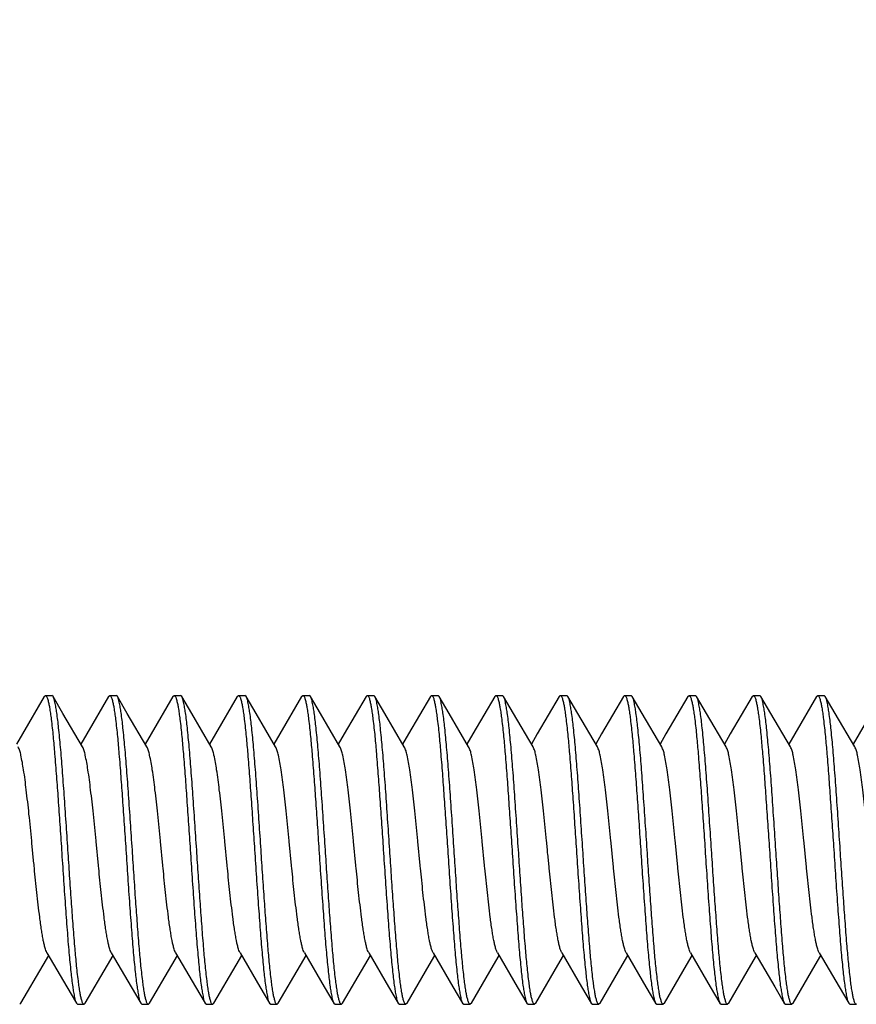
# Model space of a CAD drawing. Units: millimetres. Extents: x 0 to 840, y 0 to 1188.
# Drawn here: x 581 to 594, y 937 to 952 of the extents above; entities that cross this region are included whole.
import ezdxf

# ---------------------------------------------------------------- set-up
doc = ezdxf.new("R2010")
doc.units = ezdxf.units.MM
doc.layers.add('1', color=7, linetype='Continuous')
doc.styles.add('CONVERTER_12', font='txt.shx', dxfattribs={"width": 0.9})
doc.dimstyles.new('ME10_DIM_10', dxfattribs={"dimtxt": 14, "dimasz": 14, "dimexe": 4, "dimexo": 0, "dimgap": 4, "dimtad": 1, "dimdsep": 46, "dimtxsty": 'CONVERTER_12', "dimsah": 1, "dimcen": 0.09, "dimclrd": 2, "dimclre": 2, "dimclrt": 7, "dimadec": 0, "dimazin": 0, "dimtfac": 1, "dimtdec": 4, "dimtix": 1, "dimtmove": 0, "dimatfit": 3, "dimfxl": 1, "dimtolj": 1, "dimtzin": 0, "dimarcsym": 0})

# ---------------------------------------------------------------- blocks, each defined once
blk = doc.blocks.new('*D2')
at = {"layer": '1', "color": 2, "linetype": 'Continuous'}
for p, q in [((555.252, 966.547), (555.252, 989.802)), ((606.252, 939.47), (606.252, 989.802)), ((606.252, 985.802), (555.252, 985.802))]:
    blk.add_line(p, q, dxfattribs=at)
at = {"layer": '1', "color": 2}
for points in [[(569.252, 987.645), (569.252, 983.959), (555.252, 985.802)], [(592.252, 983.959), (592.252, 987.645), (606.252, 985.802)]]:
    blk.add_solid(points, dxfattribs=at)
at = {"layer": '1', "color": 7, "insert": (570.309, 989.802), "char_height": 14, "attachment_point": 7, "rotation": 0.0001, "line_spacing_factor": 0.60024, "style": 'CONVERTER_12'}
blk.add_mtext('51', dxfattribs=at)

msp = doc.modelspace()

# ---------------------------------------------------------------- linework, layer by layer
at = {"color": 7, "linetype": 'Continuous'}
for p, q in [((581.333, 941.854), (581.352, 941.87)), ((581.352, 941.87), (581.452, 941.87)), ((581.47, 941.854), (581.452, 941.87)), ((582.333, 941.854), (582.352, 941.87)), ((582.352, 941.87), (582.452, 941.87)), ((582.47, 941.854), (582.452, 941.87)), ((583.333, 941.854), (583.352, 941.87)), ((583.352, 941.87), (583.452, 941.87)), ((583.47, 941.854), (583.452, 941.87)), ((584.333, 941.854), (584.352, 941.87)), ((584.352, 941.87), (584.452, 941.87)), ((584.47, 941.854), (584.452, 941.87)), ((585.333, 941.854), (585.352, 941.87)), ((585.352, 941.87), (585.452, 941.87)), ((585.47, 941.854), (585.452, 941.87)), ((586.333, 941.854), (586.352, 941.87)), ((586.352, 941.87), (586.452, 941.87)), ((586.47, 941.854), (586.452, 941.87)), ((587.333, 941.854), (587.352, 941.87)), ((587.352, 941.87), (587.452, 941.87)), ((587.47, 941.854), (587.452, 941.87)), ((588.333, 941.854), (588.352, 941.87)), ((588.352, 941.87), (588.452, 941.87)), ((588.47, 941.854), (588.452, 941.87)), ((589.333, 941.854), (589.352, 941.87)), ((589.352, 941.87), (589.452, 941.87)), ((589.47, 941.854), (589.452, 941.87)), ((590.333, 941.854), (590.352, 941.87)), ((590.352, 941.87), (590.452, 941.87)), ((590.47, 941.854), (590.452, 941.87)), ((591.333, 941.854), (591.352, 941.87)), ((591.352, 941.87), (591.452, 941.87)), ((591.47, 941.854), (591.452, 941.87)), ((592.333, 941.854), (592.352, 941.87)), ((592.352, 941.87), (592.452, 941.87)), ((592.47, 941.854), (592.452, 941.87)), ((593.333, 941.854), (593.352, 941.87)), ((593.352, 941.87), (593.452, 941.87)), ((593.47, 941.854), (593.452, 941.87)), ((580.97, 937.086), (580.952, 937.07)), ((581.833, 937.086), (581.852, 937.07)), ((581.852, 937.07), (581.952, 937.07)), ((581.97, 937.086), (581.952, 937.07)), ((582.833, 937.086), (582.852, 937.07)), ((582.852, 937.07), (582.952, 937.07)), ((582.97, 937.086), (582.952, 937.07)), ((583.833, 937.086), (583.852, 937.07)), ((583.852, 937.07), (583.952, 937.07)), ((583.97, 937.086), (583.952, 937.07)), ((584.833, 937.086), (584.852, 937.07)), ((584.852, 937.07), (584.952, 937.07)), ((584.97, 937.086), (584.952, 937.07)), ((585.833, 937.086), (585.852, 937.07)), ((585.852, 937.07), (585.952, 937.07)), ((585.97, 937.086), (585.952, 937.07)), ((586.833, 937.086), (586.852, 937.07)), ((586.852, 937.07), (586.952, 937.07)), ((586.97, 937.086), (586.952, 937.07)), ((587.833, 937.086), (587.852, 937.07)), ((587.852, 937.07), (587.952, 937.07)), ((587.97, 937.086), (587.952, 937.07)), ((588.833, 937.086), (588.852, 937.07)), ((588.852, 937.07), (588.952, 937.07)), ((588.97, 937.086), (588.952, 937.07)), ((589.833, 937.086), (589.852, 937.07)), ((589.852, 937.07), (589.952, 937.07)), ((589.97, 937.086), (589.952, 937.07)), ((590.833, 937.086), (590.852, 937.07)), ((590.852, 937.07), (590.952, 937.07)), ((590.97, 937.086), (590.952, 937.07)), ((591.833, 937.086), (591.852, 937.07)), ((591.852, 937.07), (591.952, 937.07)), ((591.97, 937.086), (591.952, 937.07)), ((592.833, 937.086), (592.852, 937.07)), ((592.852, 937.07), (592.952, 937.07)), ((592.97, 937.086), (592.952, 937.07)), ((593.833, 937.086), (593.852, 937.07)), ((593.852, 937.07), (593.952, 937.07))]:
    msp.add_line(p, q, dxfattribs=at)
for points in [[(581.333, 941.854), (580.994, 941.271), (580.902, 941.113)], [(581.928, 941.068), (581.624, 941.588), (581.47, 941.854)], [(582.333, 941.854), (581.994, 941.271), (581.902, 941.113)], [(582.928, 941.068), (582.624, 941.588), (582.47, 941.854)], [(583.333, 941.854), (582.994, 941.271), (582.902, 941.113)], [(583.928, 941.068), (583.624, 941.588), (583.47, 941.854)], [(584.333, 941.854), (583.994, 941.271), (583.902, 941.113)], [(584.928, 941.068), (584.624, 941.588), (584.47, 941.854)], [(585.333, 941.854), (584.994, 941.271), (584.902, 941.113)], [(585.928, 941.068), (585.624, 941.588), (585.47, 941.854)], [(586.333, 941.854), (585.994, 941.271), (585.902, 941.113)], [(586.928, 941.068), (586.624, 941.588), (586.47, 941.854)], [(587.333, 941.854), (586.994, 941.271), (586.902, 941.113)], [(587.928, 941.068), (587.624, 941.588), (587.47, 941.854)], [(588.333, 941.854), (587.994, 941.271), (587.902, 941.113)], [(588.928, 941.068), (588.624, 941.588), (588.47, 941.854)], [(589.333, 941.854), (588.994, 941.271), (588.902, 941.113)], [(589.928, 941.068), (589.624, 941.588), (589.47, 941.854)], [(590.333, 941.854), (589.994, 941.271), (589.902, 941.113)], [(590.928, 941.068), (590.624, 941.588), (590.47, 941.854)], [(591.333, 941.854), (590.994, 941.271), (590.902, 941.113)], [(591.928, 941.068), (591.624, 941.588), (591.47, 941.854)], [(592.333, 941.854), (591.994, 941.271), (591.902, 941.113)], [(592.928, 941.068), (592.624, 941.588), (592.47, 941.854)], [(593.333, 941.854), (592.994, 941.271), (592.902, 941.113)], [(593.928, 941.068), (593.624, 941.588), (593.47, 941.854)], [(594.333, 941.854), (593.994, 941.271), (593.902, 941.113)], [(580.97, 937.086), (581.314, 937.677), (581.402, 937.826)], [(581.375, 937.872), (581.683, 937.343), (581.833, 937.086)], [(581.97, 937.086), (582.314, 937.677), (582.402, 937.826)], [(582.375, 937.872), (582.683, 937.343), (582.833, 937.086)], [(582.97, 937.086), (583.314, 937.677), (583.402, 937.826)], [(583.375, 937.872), (583.683, 937.343), (583.833, 937.086)], [(583.97, 937.086), (584.314, 937.677), (584.402, 937.826)], [(584.375, 937.872), (584.683, 937.343), (584.833, 937.086)], [(584.97, 937.086), (585.314, 937.677), (585.402, 937.826)], [(585.375, 937.872), (585.683, 937.343), (585.833, 937.086)], [(585.97, 937.086), (586.314, 937.677), (586.402, 937.826)], [(586.375, 937.872), (586.683, 937.343), (586.833, 937.086)], [(586.97, 937.086), (587.314, 937.677), (587.402, 937.826)], [(587.375, 937.872), (587.683, 937.343), (587.833, 937.086)], [(587.97, 937.086), (588.314, 937.677), (588.402, 937.826)], [(588.375, 937.872), (588.683, 937.343), (588.833, 937.086)], [(588.97, 937.086), (589.314, 937.677), (589.402, 937.826)], [(589.375, 937.872), (589.683, 937.343), (589.833, 937.086)], [(589.97, 937.086), (590.314, 937.677), (590.402, 937.826)], [(590.375, 937.872), (590.683, 937.343), (590.833, 937.086)], [(590.97, 937.086), (591.314, 937.677), (591.402, 937.826)], [(591.375, 937.872), (591.683, 937.343), (591.833, 937.086)], [(591.97, 937.086), (592.314, 937.677), (592.402, 937.826)], [(592.375, 937.872), (592.683, 937.343), (592.833, 937.086)], [(592.97, 937.086), (593.314, 937.677), (593.402, 937.826)], [(593.375, 937.872), (593.683, 937.343), (593.833, 937.086)]]:
    msp.add_lwpolyline(points, dxfattribs=at)
for points, knots in [([(581.352, 941.87), (581.355, 941.869), (581.363, 941.866), (581.372, 941.85), (581.381, 941.831), (581.386, 941.815), (581.388, 941.807)], [0, 0, 0, 0, 0.01156264, 0.02484461, 0.05071068, 0.07530014, 0.07530014, 0.07530014, 0.07530014]), ([(582.352, 941.87), (582.355, 941.869), (582.363, 941.866), (582.372, 941.85), (582.381, 941.831), (582.386, 941.815), (582.388, 941.807)], [0, 0, 0, 0, 0.01156264, 0.02484461, 0.05071068, 0.07530014, 0.07530014, 0.07530014, 0.07530014]), ([(583.352, 941.87), (583.355, 941.869), (583.363, 941.866), (583.372, 941.85), (583.381, 941.831), (583.386, 941.815), (583.388, 941.807)], [0, 0, 0, 0, 0.01156264, 0.02484461, 0.05071068, 0.07530014, 0.07530014, 0.07530014, 0.07530014]), ([(584.352, 941.87), (584.355, 941.869), (584.363, 941.866), (584.372, 941.85), (584.381, 941.831), (584.386, 941.815), (584.388, 941.807)], [0, 0, 0, 0, 0.01156264, 0.02484461, 0.05071068, 0.07530014, 0.07530014, 0.07530014, 0.07530014]), ([(585.352, 941.87), (585.355, 941.869), (585.363, 941.866), (585.372, 941.85), (585.381, 941.831), (585.386, 941.815), (585.388, 941.807)], [0, 0, 0, 0, 0.01156264, 0.02484461, 0.05071068, 0.07530014, 0.07530014, 0.07530014, 0.07530014]), ([(586.352, 941.87), (586.355, 941.869), (586.363, 941.866), (586.372, 941.85), (586.381, 941.831), (586.386, 941.815), (586.388, 941.807)], [0, 0, 0, 0, 0.01156264, 0.02484461, 0.05071068, 0.07530014, 0.07530014, 0.07530014, 0.07530014]), ([(587.352, 941.87), (587.355, 941.869), (587.363, 941.866), (587.372, 941.85), (587.381, 941.831), (587.386, 941.815), (587.388, 941.807)], [0, 0, 0, 0, 0.01156264, 0.02484461, 0.05071068, 0.07530014, 0.07530014, 0.07530014, 0.07530014]), ([(588.352, 941.87), (588.355, 941.869), (588.363, 941.866), (588.372, 941.85), (588.381, 941.831), (588.386, 941.815), (588.388, 941.807)], [0, 0, 0, 0, 0.01156264, 0.02484461, 0.05071068, 0.07530014, 0.07530014, 0.07530014, 0.07530014]), ([(589.352, 941.87), (589.355, 941.869), (589.363, 941.866), (589.372, 941.85), (589.381, 941.831), (589.386, 941.815), (589.388, 941.807)], [0, 0, 0, 0, 0.01156264, 0.02484461, 0.05071068, 0.07530014, 0.07530014, 0.07530014, 0.07530014]), ([(590.352, 941.87), (590.355, 941.869), (590.363, 941.866), (590.372, 941.85), (590.381, 941.831), (590.386, 941.815), (590.388, 941.807)], [0, 0, 0, 0, 0.01156264, 0.02484461, 0.05071068, 0.07530014, 0.07530014, 0.07530014, 0.07530014]), ([(591.352, 941.87), (591.355, 941.869), (591.363, 941.866), (591.372, 941.85), (591.381, 941.831), (591.386, 941.815), (591.388, 941.807)], [0, 0, 0, 0, 0.01156264, 0.02484461, 0.05071068, 0.07530014, 0.07530014, 0.07530014, 0.07530014]), ([(592.352, 941.87), (592.355, 941.869), (592.363, 941.866), (592.372, 941.85), (592.381, 941.831), (592.386, 941.815), (592.388, 941.807)], [0, 0, 0, 0, 0.01156264, 0.02484461, 0.05071068, 0.07530014, 0.07530014, 0.07530014, 0.07530014]), ([(593.352, 941.87), (593.355, 941.869), (593.363, 941.866), (593.372, 941.85), (593.381, 941.831), (593.386, 941.815), (593.388, 941.807)], [0, 0, 0, 0, 0.01156264, 0.02484461, 0.05071068, 0.07530014, 0.07530014, 0.07530014, 0.07530014]), ([(581.388, 941.807), (581.393, 941.787), (581.404, 941.746), (581.417, 941.673), (581.429, 941.591), (581.449, 941.44), (581.472, 941.23), (581.497, 940.934), (581.523, 940.611), (581.549, 940.245), (581.575, 939.865), (581.593, 939.601), (581.602, 939.47)], [0, 0, 0, 0, 0.063294, 0.126674, 0.22061, 0.31448, 0.583596, 0.852816, 1.204871, 1.556875, 1.952854, 2.348845, 2.348845, 2.348845, 2.348845]), ([(581.702, 939.47), (581.692, 939.612), (581.673, 939.897), (581.649, 940.247), (581.63, 940.521), (581.615, 940.71), (581.601, 940.892), (581.587, 941.059), (581.572, 941.216), (581.558, 941.355), (581.544, 941.483), (581.53, 941.589), (581.515, 941.683), (581.501, 941.753), (581.49, 941.812), (581.476, 941.84), (581.47, 941.854)], [0, 0, 0, 0, 0.428386, 0.856765, 1.053245, 1.249738, 1.425727, 1.601679, 1.751291, 1.901013, 2.0197, 2.138104, 2.221499, 2.305507, 2.352765, 2.399386, 2.399386, 2.399386, 2.399386]), ([(582.388, 941.807), (582.393, 941.787), (582.404, 941.746), (582.417, 941.673), (582.429, 941.591), (582.449, 941.44), (582.472, 941.23), (582.497, 940.934), (582.523, 940.611), (582.549, 940.245), (582.575, 939.865), (582.593, 939.601), (582.602, 939.47)], [0, 0, 0, 0, 0.063294, 0.126674, 0.22061, 0.31448, 0.583596, 0.852816, 1.204871, 1.556875, 1.952854, 2.348845, 2.348845, 2.348845, 2.348845]), ([(582.702, 939.47), (582.692, 939.612), (582.673, 939.897), (582.649, 940.247), (582.63, 940.521), (582.615, 940.71), (582.601, 940.892), (582.587, 941.059), (582.572, 941.216), (582.558, 941.355), (582.544, 941.483), (582.53, 941.589), (582.515, 941.683), (582.501, 941.753), (582.49, 941.812), (582.476, 941.84), (582.47, 941.854)], [0, 0, 0, 0, 0.428386, 0.856765, 1.053245, 1.249738, 1.425727, 1.601679, 1.751291, 1.901013, 2.0197, 2.138104, 2.221499, 2.305507, 2.352765, 2.399386, 2.399386, 2.399386, 2.399386]), ([(583.388, 941.807), (583.393, 941.787), (583.404, 941.746), (583.417, 941.673), (583.429, 941.591), (583.449, 941.44), (583.472, 941.23), (583.497, 940.934), (583.523, 940.611), (583.549, 940.245), (583.575, 939.865), (583.593, 939.601), (583.602, 939.47)], [0, 0, 0, 0, 0.063294, 0.126674, 0.22061, 0.31448, 0.583596, 0.852816, 1.204871, 1.556875, 1.952854, 2.348845, 2.348845, 2.348845, 2.348845]), ([(583.702, 939.47), (583.692, 939.612), (583.673, 939.897), (583.649, 940.247), (583.63, 940.521), (583.615, 940.71), (583.601, 940.892), (583.587, 941.059), (583.572, 941.216), (583.558, 941.355), (583.544, 941.483), (583.53, 941.589), (583.515, 941.683), (583.501, 941.753), (583.49, 941.812), (583.476, 941.84), (583.47, 941.854)], [0, 0, 0, 0, 0.428386, 0.856765, 1.053245, 1.249738, 1.425727, 1.601679, 1.751291, 1.901013, 2.0197, 2.138104, 2.221499, 2.305507, 2.352765, 2.399386, 2.399386, 2.399386, 2.399386]), ([(584.388, 941.807), (584.393, 941.787), (584.404, 941.746), (584.417, 941.673), (584.429, 941.591), (584.449, 941.44), (584.472, 941.23), (584.497, 940.934), (584.523, 940.611), (584.549, 940.245), (584.575, 939.865), (584.593, 939.601), (584.602, 939.47)], [0, 0, 0, 0, 0.063294, 0.126674, 0.22061, 0.31448, 0.583596, 0.852816, 1.204871, 1.556875, 1.952854, 2.348845, 2.348845, 2.348845, 2.348845]), ([(584.702, 939.47), (584.692, 939.612), (584.673, 939.897), (584.649, 940.247), (584.63, 940.521), (584.615, 940.71), (584.601, 940.892), (584.587, 941.059), (584.572, 941.216), (584.558, 941.355), (584.544, 941.483), (584.53, 941.589), (584.515, 941.683), (584.501, 941.753), (584.49, 941.812), (584.476, 941.84), (584.47, 941.854)], [0, 0, 0, 0, 0.428386, 0.856765, 1.053245, 1.249738, 1.425727, 1.601679, 1.751291, 1.901013, 2.0197, 2.138104, 2.221499, 2.305507, 2.352765, 2.399386, 2.399386, 2.399386, 2.399386]), ([(585.388, 941.807), (585.393, 941.787), (585.404, 941.746), (585.417, 941.673), (585.429, 941.591), (585.449, 941.44), (585.472, 941.23), (585.497, 940.934), (585.523, 940.611), (585.549, 940.245), (585.575, 939.865), (585.593, 939.601), (585.602, 939.47)], [0, 0, 0, 0, 0.063294, 0.126674, 0.22061, 0.31448, 0.583596, 0.852816, 1.204871, 1.556875, 1.952854, 2.348845, 2.348845, 2.348845, 2.348845]), ([(585.702, 939.47), (585.692, 939.612), (585.673, 939.897), (585.649, 940.247), (585.63, 940.521), (585.615, 940.71), (585.601, 940.892), (585.587, 941.059), (585.572, 941.216), (585.558, 941.355), (585.544, 941.483), (585.53, 941.589), (585.515, 941.683), (585.501, 941.753), (585.49, 941.812), (585.476, 941.84), (585.47, 941.854)], [0, 0, 0, 0, 0.428386, 0.856765, 1.053245, 1.249738, 1.425727, 1.601679, 1.751291, 1.901013, 2.0197, 2.138104, 2.221499, 2.305507, 2.352765, 2.399386, 2.399386, 2.399386, 2.399386]), ([(586.388, 941.807), (586.393, 941.787), (586.404, 941.746), (586.417, 941.673), (586.429, 941.591), (586.449, 941.44), (586.472, 941.23), (586.497, 940.934), (586.523, 940.611), (586.549, 940.245), (586.575, 939.865), (586.593, 939.601), (586.602, 939.47)], [0, 0, 0, 0, 0.063294, 0.126674, 0.22061, 0.31448, 0.583596, 0.852816, 1.204871, 1.556875, 1.952854, 2.348845, 2.348845, 2.348845, 2.348845]), ([(586.702, 939.47), (586.692, 939.612), (586.673, 939.897), (586.649, 940.247), (586.63, 940.521), (586.615, 940.71), (586.601, 940.892), (586.587, 941.059), (586.572, 941.216), (586.558, 941.355), (586.544, 941.483), (586.53, 941.589), (586.515, 941.683), (586.501, 941.753), (586.49, 941.812), (586.476, 941.84), (586.47, 941.854)], [0, 0, 0, 0, 0.428386, 0.856765, 1.053245, 1.249738, 1.425727, 1.601679, 1.751291, 1.901013, 2.0197, 2.138104, 2.221499, 2.305507, 2.352765, 2.399386, 2.399386, 2.399386, 2.399386]), ([(587.388, 941.807), (587.393, 941.787), (587.404, 941.746), (587.417, 941.673), (587.429, 941.591), (587.449, 941.44), (587.472, 941.23), (587.497, 940.934), (587.523, 940.611), (587.549, 940.245), (587.575, 939.865), (587.593, 939.601), (587.602, 939.47)], [0, 0, 0, 0, 0.063294, 0.126674, 0.22061, 0.31448, 0.583596, 0.852816, 1.204871, 1.556875, 1.952854, 2.348845, 2.348845, 2.348845, 2.348845]), ([(587.702, 939.47), (587.692, 939.612), (587.673, 939.897), (587.649, 940.247), (587.63, 940.521), (587.615, 940.71), (587.601, 940.892), (587.587, 941.059), (587.572, 941.216), (587.558, 941.355), (587.544, 941.483), (587.53, 941.589), (587.515, 941.683), (587.501, 941.753), (587.49, 941.812), (587.476, 941.84), (587.47, 941.854)], [0, 0, 0, 0, 0.428386, 0.856765, 1.053245, 1.249738, 1.425727, 1.601679, 1.751291, 1.901013, 2.0197, 2.138104, 2.221499, 2.305507, 2.352765, 2.399386, 2.399386, 2.399386, 2.399386]), ([(588.388, 941.807), (588.393, 941.787), (588.404, 941.746), (588.417, 941.673), (588.429, 941.591), (588.449, 941.44), (588.472, 941.23), (588.497, 940.934), (588.523, 940.611), (588.549, 940.245), (588.575, 939.865), (588.593, 939.601), (588.602, 939.47)], [0, 0, 0, 0, 0.063294, 0.126674, 0.22061, 0.31448, 0.583596, 0.852816, 1.204871, 1.556875, 1.952854, 2.348845, 2.348845, 2.348845, 2.348845]), ([(588.702, 939.47), (588.692, 939.612), (588.673, 939.897), (588.649, 940.247), (588.63, 940.521), (588.615, 940.71), (588.601, 940.892), (588.587, 941.059), (588.572, 941.216), (588.558, 941.355), (588.544, 941.483), (588.53, 941.589), (588.515, 941.683), (588.501, 941.753), (588.49, 941.812), (588.476, 941.84), (588.47, 941.854)], [0, 0, 0, 0, 0.428386, 0.856765, 1.053245, 1.249738, 1.425727, 1.601679, 1.751291, 1.901013, 2.0197, 2.138104, 2.221499, 2.305507, 2.352765, 2.399386, 2.399386, 2.399386, 2.399386]), ([(589.388, 941.807), (589.393, 941.787), (589.404, 941.746), (589.417, 941.673), (589.429, 941.591), (589.449, 941.44), (589.472, 941.23), (589.497, 940.934), (589.523, 940.611), (589.549, 940.245), (589.575, 939.865), (589.593, 939.601), (589.602, 939.47)], [0, 0, 0, 0, 0.063294, 0.126674, 0.22061, 0.31448, 0.583596, 0.852816, 1.204871, 1.556875, 1.952854, 2.348845, 2.348845, 2.348845, 2.348845]), ([(589.702, 939.47), (589.692, 939.612), (589.673, 939.897), (589.649, 940.247), (589.63, 940.521), (589.615, 940.71), (589.601, 940.892), (589.587, 941.059), (589.572, 941.216), (589.558, 941.355), (589.544, 941.483), (589.53, 941.589), (589.515, 941.683), (589.501, 941.753), (589.49, 941.812), (589.476, 941.84), (589.47, 941.854)], [0, 0, 0, 0, 0.428386, 0.856765, 1.053245, 1.249738, 1.425727, 1.601679, 1.751291, 1.901013, 2.0197, 2.138104, 2.221499, 2.305507, 2.352765, 2.399386, 2.399386, 2.399386, 2.399386]), ([(590.388, 941.807), (590.393, 941.787), (590.404, 941.746), (590.417, 941.673), (590.429, 941.591), (590.449, 941.44), (590.472, 941.23), (590.497, 940.934), (590.523, 940.611), (590.549, 940.245), (590.575, 939.865), (590.593, 939.601), (590.602, 939.47)], [0, 0, 0, 0, 0.063294, 0.126674, 0.22061, 0.31448, 0.583596, 0.852816, 1.204871, 1.556875, 1.952854, 2.348845, 2.348845, 2.348845, 2.348845]), ([(590.702, 939.47), (590.692, 939.612), (590.673, 939.897), (590.649, 940.247), (590.63, 940.521), (590.615, 940.71), (590.601, 940.892), (590.587, 941.059), (590.572, 941.216), (590.558, 941.355), (590.544, 941.483), (590.53, 941.589), (590.515, 941.683), (590.501, 941.753), (590.49, 941.812), (590.476, 941.84), (590.47, 941.854)], [0, 0, 0, 0, 0.428386, 0.856765, 1.053245, 1.249738, 1.425727, 1.601679, 1.751291, 1.901013, 2.0197, 2.138104, 2.221499, 2.305507, 2.352765, 2.399386, 2.399386, 2.399386, 2.399386]), ([(591.388, 941.807), (591.393, 941.787), (591.404, 941.746), (591.417, 941.673), (591.429, 941.591), (591.449, 941.44), (591.472, 941.23), (591.497, 940.934), (591.523, 940.611), (591.549, 940.245), (591.575, 939.865), (591.593, 939.601), (591.602, 939.47)], [0, 0, 0, 0, 0.063294, 0.126674, 0.22061, 0.31448, 0.583596, 0.852816, 1.204871, 1.556875, 1.952854, 2.348845, 2.348845, 2.348845, 2.348845]), ([(591.702, 939.47), (591.692, 939.612), (591.673, 939.897), (591.649, 940.247), (591.63, 940.521), (591.615, 940.71), (591.601, 940.892), (591.587, 941.059), (591.572, 941.216), (591.558, 941.355), (591.544, 941.483), (591.53, 941.589), (591.515, 941.683), (591.501, 941.753), (591.49, 941.812), (591.476, 941.84), (591.47, 941.854)], [0, 0, 0, 0, 0.428386, 0.856765, 1.053245, 1.249738, 1.425727, 1.601679, 1.751291, 1.901013, 2.0197, 2.138104, 2.221499, 2.305507, 2.352765, 2.399386, 2.399386, 2.399386, 2.399386]), ([(592.388, 941.807), (592.393, 941.787), (592.404, 941.746), (592.417, 941.673), (592.429, 941.591), (592.449, 941.44), (592.472, 941.23), (592.497, 940.934), (592.523, 940.611), (592.549, 940.245), (592.575, 939.865), (592.593, 939.601), (592.602, 939.47)], [0, 0, 0, 0, 0.063294, 0.126674, 0.22061, 0.31448, 0.583596, 0.852816, 1.204871, 1.556875, 1.952854, 2.348845, 2.348845, 2.348845, 2.348845]), ([(592.702, 939.47), (592.692, 939.612), (592.673, 939.897), (592.649, 940.247), (592.63, 940.521), (592.615, 940.71), (592.601, 940.892), (592.587, 941.059), (592.572, 941.216), (592.558, 941.355), (592.544, 941.483), (592.53, 941.589), (592.515, 941.683), (592.501, 941.753), (592.49, 941.812), (592.476, 941.84), (592.47, 941.854)], [0, 0, 0, 0, 0.428386, 0.856765, 1.053245, 1.249738, 1.425727, 1.601679, 1.751291, 1.901013, 2.0197, 2.138104, 2.221499, 2.305507, 2.352765, 2.399386, 2.399386, 2.399386, 2.399386]), ([(593.388, 941.807), (593.393, 941.787), (593.404, 941.746), (593.417, 941.673), (593.429, 941.591), (593.449, 941.44), (593.472, 941.23), (593.497, 940.934), (593.523, 940.611), (593.549, 940.245), (593.575, 939.865), (593.593, 939.601), (593.602, 939.47)], [0, 0, 0, 0, 0.063294, 0.126674, 0.22061, 0.31448, 0.583596, 0.852816, 1.204871, 1.556875, 1.952854, 2.348845, 2.348845, 2.348845, 2.348845]), ([(593.702, 939.47), (593.692, 939.612), (593.673, 939.897), (593.649, 940.247), (593.63, 940.521), (593.615, 940.71), (593.601, 940.892), (593.587, 941.059), (593.572, 941.216), (593.558, 941.355), (593.544, 941.483), (593.53, 941.589), (593.515, 941.683), (593.501, 941.753), (593.49, 941.812), (593.476, 941.84), (593.47, 941.854)], [0, 0, 0, 0, 0.428386, 0.856765, 1.053245, 1.249738, 1.425727, 1.601679, 1.751291, 1.901013, 2.0197, 2.138104, 2.221499, 2.305507, 2.352765, 2.399386, 2.399386, 2.399386, 2.399386]), ([(581.375, 937.872), (581.369, 937.884), (581.357, 937.907), (581.345, 937.951), (581.331, 938.003), (581.317, 938.07), (581.304, 938.144), (581.29, 938.231), (581.276, 938.325), (581.251, 938.518), (581.217, 938.806), (581.185, 939.131), (581.158, 939.4), (581.138, 939.61), (581.117, 939.819), (581.097, 940.02), (581.076, 940.215), (581.055, 940.392), (581.035, 940.559), (581.015, 940.701), (580.993, 940.829), (580.974, 940.926), (580.957, 941.007), (580.938, 941.048), (580.928, 941.068)], [0, 0, 0, 0, 0.038496, 0.077263, 0.138331, 0.199184, 0.281214, 0.363334, 0.464283, 0.565194, 0.948842, 1.332567, 1.545814, 1.759061, 1.967476, 2.175855, 2.365173, 2.554615, 2.712351, 2.86974, 2.984633, 3.100325, 3.167141, 3.233097, 3.233097, 3.233097, 3.233097]), ([(582.375, 937.872), (582.369, 937.884), (582.357, 937.907), (582.345, 937.951), (582.331, 938.003), (582.317, 938.07), (582.304, 938.144), (582.29, 938.231), (582.276, 938.325), (582.251, 938.518), (582.217, 938.806), (582.185, 939.131), (582.158, 939.4), (582.138, 939.61), (582.117, 939.819), (582.097, 940.02), (582.076, 940.215), (582.055, 940.392), (582.035, 940.559), (582.015, 940.701), (581.993, 940.829), (581.974, 940.926), (581.957, 941.007), (581.938, 941.048), (581.928, 941.068)], [0, 0, 0, 0, 0.038496, 0.077263, 0.138331, 0.199184, 0.281214, 0.363334, 0.464283, 0.565194, 0.948842, 1.332567, 1.545814, 1.759061, 1.967476, 2.175855, 2.365173, 2.554615, 2.712351, 2.86974, 2.984633, 3.100325, 3.167141, 3.233097, 3.233097, 3.233097, 3.233097]), ([(583.375, 937.872), (583.369, 937.884), (583.357, 937.907), (583.345, 937.951), (583.331, 938.003), (583.317, 938.07), (583.304, 938.144), (583.29, 938.231), (583.276, 938.325), (583.251, 938.518), (583.217, 938.806), (583.185, 939.131), (583.158, 939.4), (583.138, 939.61), (583.117, 939.819), (583.097, 940.02), (583.076, 940.215), (583.055, 940.392), (583.035, 940.559), (583.015, 940.701), (582.993, 940.829), (582.974, 940.926), (582.957, 941.007), (582.938, 941.048), (582.928, 941.068)], [0, 0, 0, 0, 0.038496, 0.077263, 0.138331, 0.199184, 0.281214, 0.363334, 0.464283, 0.565194, 0.948842, 1.332567, 1.545814, 1.759061, 1.967476, 2.175855, 2.365173, 2.554615, 2.712351, 2.86974, 2.984633, 3.100325, 3.167141, 3.233097, 3.233097, 3.233097, 3.233097]), ([(584.375, 937.872), (584.369, 937.884), (584.357, 937.907), (584.345, 937.951), (584.331, 938.003), (584.317, 938.07), (584.304, 938.144), (584.29, 938.231), (584.276, 938.325), (584.251, 938.518), (584.217, 938.806), (584.185, 939.131), (584.158, 939.4), (584.138, 939.61), (584.117, 939.819), (584.097, 940.02), (584.076, 940.215), (584.055, 940.392), (584.035, 940.559), (584.015, 940.701), (583.993, 940.829), (583.974, 940.926), (583.957, 941.007), (583.938, 941.048), (583.928, 941.068)], [0, 0, 0, 0, 0.038496, 0.077263, 0.138331, 0.199184, 0.281214, 0.363334, 0.464283, 0.565194, 0.948842, 1.332567, 1.545814, 1.759061, 1.967476, 2.175855, 2.365173, 2.554615, 2.712351, 2.86974, 2.984633, 3.100325, 3.167141, 3.233097, 3.233097, 3.233097, 3.233097]), ([(585.375, 937.872), (585.369, 937.884), (585.357, 937.907), (585.345, 937.951), (585.331, 938.003), (585.317, 938.07), (585.304, 938.144), (585.29, 938.231), (585.276, 938.325), (585.251, 938.518), (585.217, 938.806), (585.185, 939.131), (585.158, 939.4), (585.138, 939.61), (585.117, 939.819), (585.097, 940.02), (585.076, 940.215), (585.055, 940.392), (585.035, 940.559), (585.015, 940.701), (584.993, 940.829), (584.974, 940.926), (584.957, 941.007), (584.938, 941.048), (584.928, 941.068)], [0, 0, 0, 0, 0.038496, 0.077263, 0.138331, 0.199184, 0.281214, 0.363334, 0.464283, 0.565194, 0.948842, 1.332567, 1.545814, 1.759061, 1.967476, 2.175855, 2.365173, 2.554615, 2.712351, 2.86974, 2.984633, 3.100325, 3.167141, 3.233097, 3.233097, 3.233097, 3.233097]), ([(586.375, 937.872), (586.369, 937.884), (586.357, 937.907), (586.345, 937.951), (586.331, 938.003), (586.317, 938.07), (586.304, 938.144), (586.29, 938.231), (586.276, 938.325), (586.251, 938.518), (586.217, 938.806), (586.185, 939.131), (586.158, 939.4), (586.138, 939.61), (586.117, 939.819), (586.097, 940.02), (586.076, 940.215), (586.055, 940.392), (586.035, 940.559), (586.015, 940.701), (585.993, 940.829), (585.974, 940.926), (585.957, 941.007), (585.938, 941.048), (585.928, 941.068)], [0, 0, 0, 0, 0.038496, 0.077263, 0.138331, 0.199184, 0.281214, 0.363334, 0.464283, 0.565194, 0.948842, 1.332567, 1.545814, 1.759061, 1.967476, 2.175855, 2.365173, 2.554615, 2.712351, 2.86974, 2.984633, 3.100325, 3.167141, 3.233097, 3.233097, 3.233097, 3.233097]), ([(587.375, 937.872), (587.369, 937.884), (587.357, 937.907), (587.345, 937.951), (587.331, 938.003), (587.317, 938.07), (587.304, 938.144), (587.29, 938.231), (587.276, 938.325), (587.251, 938.518), (587.217, 938.806), (587.185, 939.131), (587.158, 939.4), (587.138, 939.61), (587.117, 939.819), (587.097, 940.02), (587.076, 940.215), (587.055, 940.392), (587.035, 940.559), (587.015, 940.701), (586.993, 940.829), (586.974, 940.926), (586.957, 941.007), (586.938, 941.048), (586.928, 941.068)], [0, 0, 0, 0, 0.038496, 0.077263, 0.138331, 0.199184, 0.281214, 0.363334, 0.464283, 0.565194, 0.948842, 1.332567, 1.545814, 1.759061, 1.967476, 2.175855, 2.365173, 2.554615, 2.712351, 2.86974, 2.984633, 3.100325, 3.167141, 3.233097, 3.233097, 3.233097, 3.233097]), ([(588.375, 937.872), (588.369, 937.884), (588.357, 937.907), (588.345, 937.951), (588.331, 938.003), (588.317, 938.07), (588.304, 938.144), (588.29, 938.231), (588.276, 938.325), (588.251, 938.518), (588.217, 938.806), (588.185, 939.131), (588.158, 939.4), (588.138, 939.61), (588.117, 939.819), (588.097, 940.02), (588.076, 940.215), (588.055, 940.392), (588.035, 940.559), (588.015, 940.701), (587.993, 940.829), (587.974, 940.926), (587.957, 941.007), (587.938, 941.048), (587.928, 941.068)], [0, 0, 0, 0, 0.038496, 0.077263, 0.138331, 0.199184, 0.281214, 0.363334, 0.464283, 0.565194, 0.948842, 1.332567, 1.545814, 1.759061, 1.967476, 2.175855, 2.365173, 2.554615, 2.712351, 2.86974, 2.984633, 3.100325, 3.167141, 3.233097, 3.233097, 3.233097, 3.233097]), ([(589.375, 937.872), (589.369, 937.884), (589.357, 937.907), (589.345, 937.951), (589.331, 938.003), (589.317, 938.07), (589.304, 938.144), (589.29, 938.231), (589.276, 938.325), (589.251, 938.518), (589.217, 938.806), (589.185, 939.131), (589.158, 939.4), (589.138, 939.61), (589.117, 939.819), (589.097, 940.02), (589.076, 940.215), (589.055, 940.392), (589.035, 940.559), (589.015, 940.701), (588.993, 940.829), (588.974, 940.926), (588.957, 941.007), (588.938, 941.048), (588.928, 941.068)], [0, 0, 0, 0, 0.038496, 0.077263, 0.138331, 0.199184, 0.281214, 0.363334, 0.464283, 0.565194, 0.948842, 1.332567, 1.545814, 1.759061, 1.967476, 2.175855, 2.365173, 2.554615, 2.712351, 2.86974, 2.984633, 3.100325, 3.167141, 3.233097, 3.233097, 3.233097, 3.233097]), ([(590.375, 937.872), (590.369, 937.884), (590.357, 937.907), (590.345, 937.951), (590.331, 938.003), (590.317, 938.07), (590.304, 938.144), (590.29, 938.231), (590.276, 938.325), (590.251, 938.518), (590.217, 938.806), (590.185, 939.131), (590.158, 939.4), (590.138, 939.61), (590.117, 939.819), (590.097, 940.02), (590.076, 940.215), (590.055, 940.392), (590.035, 940.559), (590.015, 940.701), (589.993, 940.829), (589.974, 940.926), (589.957, 941.007), (589.938, 941.048), (589.928, 941.068)], [0, 0, 0, 0, 0.038496, 0.077263, 0.138331, 0.199184, 0.281214, 0.363334, 0.464283, 0.565194, 0.948842, 1.332567, 1.545814, 1.759061, 1.967476, 2.175855, 2.365173, 2.554615, 2.712351, 2.86974, 2.984633, 3.100325, 3.167141, 3.233097, 3.233097, 3.233097, 3.233097]), ([(591.375, 937.872), (591.369, 937.884), (591.357, 937.907), (591.345, 937.951), (591.331, 938.003), (591.317, 938.07), (591.304, 938.144), (591.29, 938.231), (591.276, 938.325), (591.251, 938.518), (591.217, 938.806), (591.185, 939.131), (591.158, 939.4), (591.138, 939.61), (591.117, 939.819), (591.097, 940.02), (591.076, 940.215), (591.055, 940.392), (591.035, 940.559), (591.015, 940.701), (590.993, 940.829), (590.974, 940.926), (590.957, 941.007), (590.938, 941.048), (590.928, 941.068)], [0, 0, 0, 0, 0.038496, 0.077263, 0.138331, 0.199184, 0.281214, 0.363334, 0.464283, 0.565194, 0.948842, 1.332567, 1.545814, 1.759061, 1.967476, 2.175855, 2.365173, 2.554615, 2.712351, 2.86974, 2.984633, 3.100325, 3.167141, 3.233097, 3.233097, 3.233097, 3.233097]), ([(592.375, 937.872), (592.369, 937.884), (592.357, 937.907), (592.345, 937.951), (592.331, 938.003), (592.317, 938.07), (592.304, 938.144), (592.29, 938.231), (592.276, 938.325), (592.251, 938.518), (592.217, 938.806), (592.185, 939.131), (592.158, 939.4), (592.138, 939.61), (592.117, 939.819), (592.097, 940.02), (592.076, 940.215), (592.055, 940.392), (592.035, 940.559), (592.015, 940.701), (591.993, 940.829), (591.974, 940.926), (591.957, 941.007), (591.938, 941.048), (591.928, 941.068)], [0, 0, 0, 0, 0.038496, 0.077263, 0.138331, 0.199184, 0.281214, 0.363334, 0.464283, 0.565194, 0.948842, 1.332567, 1.545814, 1.759061, 1.967476, 2.175855, 2.365173, 2.554615, 2.712351, 2.86974, 2.984633, 3.100325, 3.167141, 3.233097, 3.233097, 3.233097, 3.233097]), ([(593.375, 937.872), (593.369, 937.884), (593.357, 937.907), (593.345, 937.951), (593.331, 938.003), (593.317, 938.07), (593.304, 938.144), (593.29, 938.231), (593.276, 938.325), (593.251, 938.518), (593.217, 938.806), (593.185, 939.131), (593.158, 939.4), (593.138, 939.61), (593.117, 939.819), (593.097, 940.02), (593.076, 940.215), (593.055, 940.392), (593.035, 940.559), (593.015, 940.701), (592.993, 940.829), (592.974, 940.926), (592.957, 941.007), (592.938, 941.048), (592.928, 941.068)], [0, 0, 0, 0, 0.038496, 0.077263, 0.138331, 0.199184, 0.281214, 0.363334, 0.464283, 0.565194, 0.948842, 1.332567, 1.545814, 1.759061, 1.967476, 2.175855, 2.365173, 2.554615, 2.712351, 2.86974, 2.984633, 3.100325, 3.167141, 3.233097, 3.233097, 3.233097, 3.233097]), ([(594.375, 937.872), (594.369, 937.884), (594.357, 937.907), (594.345, 937.951), (594.331, 938.003), (594.317, 938.07), (594.304, 938.144), (594.29, 938.231), (594.276, 938.325), (594.251, 938.518), (594.217, 938.806), (594.185, 939.131), (594.158, 939.4), (594.138, 939.61), (594.117, 939.819), (594.097, 940.02), (594.076, 940.215), (594.055, 940.392), (594.035, 940.559), (594.015, 940.701), (593.993, 940.829), (593.974, 940.926), (593.957, 941.007), (593.938, 941.048), (593.928, 941.068)], [0, 0, 0, 0, 0.038496, 0.077263, 0.138331, 0.199184, 0.281214, 0.363334, 0.464283, 0.565194, 0.948842, 1.332567, 1.545814, 1.759061, 1.967476, 2.175855, 2.365173, 2.554615, 2.712351, 2.86974, 2.984633, 3.100325, 3.167141, 3.233097, 3.233097, 3.233097, 3.233097]), ([(581.602, 939.47), (581.611, 939.327), (581.63, 939.042), (581.654, 938.692), (581.674, 938.419), (581.688, 938.23), (581.702, 938.048), (581.716, 937.881), (581.731, 937.724), (581.745, 937.585), (581.759, 937.457), (581.773, 937.351), (581.788, 937.257), (581.802, 937.187), (581.813, 937.128), (581.827, 937.1), (581.833, 937.086)], [0, 0, 0, 0, 0.428309, 0.85661, 1.053055, 1.249512, 1.42548, 1.601409, 1.751004, 1.900708, 2.01938, 2.13777, 2.221154, 2.305151, 2.352403, 2.399018, 2.399018, 2.399018, 2.399018]), ([(581.917, 937.128), (581.911, 937.148), (581.9, 937.188), (581.888, 937.259), (581.875, 937.341), (581.855, 937.491), (581.832, 937.701), (581.806, 937.997), (581.781, 938.322), (581.754, 938.689), (581.728, 939.072), (581.71, 939.337), (581.702, 939.47)], [0, 0, 0, 0, 0.062077, 0.124252, 0.217495, 0.31066, 0.579846, 0.849152, 1.202878, 1.556547, 1.955111, 2.353688, 2.353688, 2.353688, 2.353688]), ([(582.602, 939.47), (582.611, 939.327), (582.63, 939.042), (582.654, 938.692), (582.674, 938.419), (582.688, 938.23), (582.702, 938.048), (582.716, 937.881), (582.731, 937.724), (582.745, 937.585), (582.759, 937.457), (582.773, 937.351), (582.788, 937.257), (582.802, 937.187), (582.813, 937.128), (582.827, 937.1), (582.833, 937.086)], [0, 0, 0, 0, 0.428309, 0.85661, 1.053055, 1.249512, 1.42548, 1.601409, 1.751004, 1.900708, 2.01938, 2.13777, 2.221154, 2.305151, 2.352403, 2.399018, 2.399018, 2.399018, 2.399018]), ([(582.917, 937.128), (582.911, 937.148), (582.9, 937.188), (582.888, 937.259), (582.875, 937.341), (582.855, 937.491), (582.832, 937.701), (582.806, 937.997), (582.781, 938.322), (582.754, 938.689), (582.728, 939.072), (582.71, 939.337), (582.702, 939.47)], [0, 0, 0, 0, 0.062077, 0.124252, 0.217495, 0.31066, 0.579846, 0.849152, 1.202878, 1.556547, 1.955111, 2.353688, 2.353688, 2.353688, 2.353688]), ([(583.602, 939.47), (583.611, 939.327), (583.63, 939.042), (583.654, 938.692), (583.674, 938.419), (583.688, 938.23), (583.702, 938.048), (583.716, 937.881), (583.731, 937.724), (583.745, 937.585), (583.759, 937.457), (583.773, 937.351), (583.788, 937.257), (583.802, 937.187), (583.813, 937.128), (583.827, 937.1), (583.833, 937.086)], [0, 0, 0, 0, 0.428309, 0.85661, 1.053055, 1.249512, 1.42548, 1.601409, 1.751004, 1.900708, 2.01938, 2.13777, 2.221154, 2.305151, 2.352403, 2.399018, 2.399018, 2.399018, 2.399018]), ([(583.917, 937.128), (583.911, 937.148), (583.9, 937.188), (583.888, 937.259), (583.875, 937.341), (583.855, 937.491), (583.832, 937.701), (583.806, 937.997), (583.781, 938.322), (583.754, 938.689), (583.728, 939.072), (583.71, 939.337), (583.702, 939.47)], [0, 0, 0, 0, 0.062077, 0.124252, 0.217495, 0.31066, 0.579846, 0.849152, 1.202878, 1.556547, 1.955111, 2.353688, 2.353688, 2.353688, 2.353688]), ([(584.602, 939.47), (584.611, 939.327), (584.63, 939.042), (584.654, 938.692), (584.674, 938.419), (584.688, 938.23), (584.702, 938.048), (584.716, 937.881), (584.731, 937.724), (584.745, 937.585), (584.759, 937.457), (584.773, 937.351), (584.788, 937.257), (584.802, 937.187), (584.813, 937.128), (584.827, 937.1), (584.833, 937.086)], [0, 0, 0, 0, 0.428309, 0.85661, 1.053055, 1.249512, 1.42548, 1.601409, 1.751004, 1.900708, 2.01938, 2.13777, 2.221154, 2.305151, 2.352403, 2.399018, 2.399018, 2.399018, 2.399018]), ([(584.917, 937.128), (584.911, 937.148), (584.9, 937.188), (584.888, 937.259), (584.875, 937.341), (584.855, 937.491), (584.832, 937.701), (584.806, 937.997), (584.781, 938.322), (584.754, 938.689), (584.728, 939.072), (584.71, 939.337), (584.702, 939.47)], [0, 0, 0, 0, 0.062077, 0.124252, 0.217495, 0.31066, 0.579846, 0.849152, 1.202878, 1.556547, 1.955111, 2.353688, 2.353688, 2.353688, 2.353688]), ([(585.602, 939.47), (585.611, 939.327), (585.63, 939.042), (585.654, 938.692), (585.674, 938.419), (585.688, 938.23), (585.702, 938.048), (585.716, 937.881), (585.731, 937.724), (585.745, 937.585), (585.759, 937.457), (585.773, 937.351), (585.788, 937.257), (585.802, 937.187), (585.813, 937.128), (585.827, 937.1), (585.833, 937.086)], [0, 0, 0, 0, 0.428309, 0.85661, 1.053055, 1.249512, 1.42548, 1.601409, 1.751004, 1.900708, 2.01938, 2.13777, 2.221154, 2.305151, 2.352403, 2.399018, 2.399018, 2.399018, 2.399018]), ([(585.917, 937.128), (585.911, 937.148), (585.9, 937.188), (585.888, 937.259), (585.875, 937.341), (585.855, 937.491), (585.832, 937.701), (585.806, 937.997), (585.781, 938.322), (585.754, 938.689), (585.728, 939.072), (585.71, 939.337), (585.702, 939.47)], [0, 0, 0, 0, 0.062077, 0.124252, 0.217495, 0.31066, 0.579846, 0.849152, 1.202878, 1.556547, 1.955111, 2.353688, 2.353688, 2.353688, 2.353688]), ([(586.602, 939.47), (586.611, 939.327), (586.63, 939.042), (586.654, 938.692), (586.674, 938.419), (586.688, 938.23), (586.702, 938.048), (586.716, 937.881), (586.731, 937.724), (586.745, 937.585), (586.759, 937.457), (586.773, 937.351), (586.788, 937.257), (586.802, 937.187), (586.813, 937.128), (586.827, 937.1), (586.833, 937.086)], [0, 0, 0, 0, 0.428309, 0.85661, 1.053055, 1.249512, 1.42548, 1.601409, 1.751004, 1.900708, 2.01938, 2.13777, 2.221154, 2.305151, 2.352403, 2.399018, 2.399018, 2.399018, 2.399018]), ([(586.917, 937.128), (586.911, 937.148), (586.9, 937.188), (586.888, 937.259), (586.875, 937.341), (586.855, 937.491), (586.832, 937.701), (586.806, 937.997), (586.781, 938.322), (586.754, 938.689), (586.728, 939.072), (586.71, 939.337), (586.702, 939.47)], [0, 0, 0, 0, 0.062077, 0.124252, 0.217495, 0.31066, 0.579846, 0.849152, 1.202878, 1.556547, 1.955111, 2.353688, 2.353688, 2.353688, 2.353688]), ([(587.602, 939.47), (587.611, 939.327), (587.63, 939.042), (587.654, 938.692), (587.674, 938.419), (587.688, 938.23), (587.702, 938.048), (587.716, 937.881), (587.731, 937.724), (587.745, 937.585), (587.759, 937.457), (587.773, 937.351), (587.788, 937.257), (587.802, 937.187), (587.813, 937.128), (587.827, 937.1), (587.833, 937.086)], [0, 0, 0, 0, 0.428309, 0.85661, 1.053055, 1.249512, 1.42548, 1.601409, 1.751004, 1.900708, 2.01938, 2.13777, 2.221154, 2.305151, 2.352403, 2.399018, 2.399018, 2.399018, 2.399018]), ([(587.917, 937.128), (587.911, 937.148), (587.9, 937.188), (587.888, 937.259), (587.875, 937.341), (587.855, 937.491), (587.832, 937.701), (587.806, 937.997), (587.781, 938.322), (587.754, 938.689), (587.728, 939.072), (587.71, 939.337), (587.702, 939.47)], [0, 0, 0, 0, 0.062077, 0.124252, 0.217495, 0.31066, 0.579846, 0.849152, 1.202878, 1.556547, 1.955111, 2.353688, 2.353688, 2.353688, 2.353688]), ([(588.602, 939.47), (588.611, 939.327), (588.63, 939.042), (588.654, 938.692), (588.674, 938.419), (588.688, 938.23), (588.702, 938.048), (588.716, 937.881), (588.731, 937.724), (588.745, 937.585), (588.759, 937.457), (588.773, 937.351), (588.788, 937.257), (588.802, 937.187), (588.813, 937.128), (588.827, 937.1), (588.833, 937.086)], [0, 0, 0, 0, 0.428309, 0.85661, 1.053055, 1.249512, 1.42548, 1.601409, 1.751004, 1.900708, 2.01938, 2.13777, 2.221154, 2.305151, 2.352403, 2.399018, 2.399018, 2.399018, 2.399018]), ([(588.917, 937.128), (588.911, 937.148), (588.9, 937.188), (588.888, 937.259), (588.875, 937.341), (588.855, 937.491), (588.832, 937.701), (588.806, 937.997), (588.781, 938.322), (588.754, 938.689), (588.728, 939.072), (588.71, 939.337), (588.702, 939.47)], [0, 0, 0, 0, 0.062077, 0.124252, 0.217495, 0.31066, 0.579846, 0.849152, 1.202878, 1.556547, 1.955111, 2.353688, 2.353688, 2.353688, 2.353688]), ([(589.602, 939.47), (589.611, 939.327), (589.63, 939.042), (589.654, 938.692), (589.674, 938.419), (589.688, 938.23), (589.702, 938.048), (589.716, 937.881), (589.731, 937.724), (589.745, 937.585), (589.759, 937.457), (589.773, 937.351), (589.788, 937.257), (589.802, 937.187), (589.813, 937.128), (589.827, 937.1), (589.833, 937.086)], [0, 0, 0, 0, 0.428309, 0.85661, 1.053055, 1.249512, 1.42548, 1.601409, 1.751004, 1.900708, 2.01938, 2.13777, 2.221154, 2.305151, 2.352403, 2.399018, 2.399018, 2.399018, 2.399018]), ([(589.917, 937.128), (589.911, 937.148), (589.9, 937.188), (589.888, 937.259), (589.875, 937.341), (589.855, 937.491), (589.832, 937.701), (589.806, 937.997), (589.781, 938.322), (589.754, 938.689), (589.728, 939.072), (589.71, 939.337), (589.702, 939.47)], [0, 0, 0, 0, 0.062077, 0.124252, 0.217495, 0.31066, 0.579846, 0.849152, 1.202878, 1.556547, 1.955111, 2.353688, 2.353688, 2.353688, 2.353688]), ([(590.602, 939.47), (590.611, 939.327), (590.63, 939.042), (590.654, 938.692), (590.674, 938.419), (590.688, 938.23), (590.702, 938.048), (590.716, 937.881), (590.731, 937.724), (590.745, 937.585), (590.759, 937.457), (590.773, 937.351), (590.788, 937.257), (590.802, 937.187), (590.813, 937.128), (590.827, 937.1), (590.833, 937.086)], [0, 0, 0, 0, 0.428309, 0.85661, 1.053055, 1.249512, 1.42548, 1.601409, 1.751004, 1.900708, 2.01938, 2.13777, 2.221154, 2.305151, 2.352403, 2.399018, 2.399018, 2.399018, 2.399018]), ([(590.917, 937.128), (590.911, 937.148), (590.9, 937.188), (590.888, 937.259), (590.875, 937.341), (590.855, 937.491), (590.832, 937.701), (590.806, 937.997), (590.781, 938.322), (590.754, 938.689), (590.728, 939.072), (590.71, 939.337), (590.702, 939.47)], [0, 0, 0, 0, 0.062077, 0.124252, 0.217495, 0.31066, 0.579846, 0.849152, 1.202878, 1.556547, 1.955111, 2.353688, 2.353688, 2.353688, 2.353688]), ([(591.602, 939.47), (591.611, 939.327), (591.63, 939.042), (591.654, 938.692), (591.674, 938.419), (591.688, 938.23), (591.702, 938.048), (591.716, 937.881), (591.731, 937.724), (591.745, 937.585), (591.759, 937.457), (591.773, 937.351), (591.788, 937.257), (591.802, 937.187), (591.813, 937.128), (591.827, 937.1), (591.833, 937.086)], [0, 0, 0, 0, 0.428309, 0.85661, 1.053055, 1.249512, 1.42548, 1.601409, 1.751004, 1.900708, 2.01938, 2.13777, 2.221154, 2.305151, 2.352403, 2.399018, 2.399018, 2.399018, 2.399018]), ([(591.917, 937.128), (591.911, 937.148), (591.9, 937.188), (591.888, 937.259), (591.875, 937.341), (591.855, 937.491), (591.832, 937.701), (591.806, 937.997), (591.781, 938.322), (591.754, 938.689), (591.728, 939.072), (591.71, 939.337), (591.702, 939.47)], [0, 0, 0, 0, 0.062077, 0.124252, 0.217495, 0.31066, 0.579846, 0.849152, 1.202878, 1.556547, 1.955111, 2.353688, 2.353688, 2.353688, 2.353688]), ([(592.602, 939.47), (592.611, 939.327), (592.63, 939.042), (592.654, 938.692), (592.674, 938.419), (592.688, 938.23), (592.702, 938.048), (592.716, 937.881), (592.731, 937.724), (592.745, 937.585), (592.759, 937.457), (592.773, 937.351), (592.788, 937.257), (592.802, 937.187), (592.813, 937.128), (592.827, 937.1), (592.833, 937.086)], [0, 0, 0, 0, 0.428309, 0.85661, 1.053055, 1.249512, 1.42548, 1.601409, 1.751004, 1.900708, 2.01938, 2.13777, 2.221154, 2.305151, 2.352403, 2.399018, 2.399018, 2.399018, 2.399018]), ([(592.917, 937.128), (592.911, 937.148), (592.9, 937.188), (592.888, 937.259), (592.875, 937.341), (592.855, 937.491), (592.832, 937.701), (592.806, 937.997), (592.781, 938.322), (592.754, 938.689), (592.728, 939.072), (592.71, 939.337), (592.702, 939.47)], [0, 0, 0, 0, 0.062077, 0.124252, 0.217495, 0.31066, 0.579846, 0.849152, 1.202878, 1.556547, 1.955111, 2.353688, 2.353688, 2.353688, 2.353688]), ([(593.602, 939.47), (593.611, 939.327), (593.63, 939.042), (593.654, 938.692), (593.674, 938.419), (593.688, 938.23), (593.702, 938.048), (593.716, 937.881), (593.731, 937.724), (593.745, 937.585), (593.759, 937.457), (593.773, 937.351), (593.788, 937.257), (593.802, 937.187), (593.813, 937.128), (593.827, 937.1), (593.833, 937.086)], [0, 0, 0, 0, 0.428309, 0.85661, 1.053055, 1.249512, 1.42548, 1.601409, 1.751004, 1.900708, 2.01938, 2.13777, 2.221154, 2.305151, 2.352403, 2.399018, 2.399018, 2.399018, 2.399018]), ([(593.917, 937.128), (593.911, 937.148), (593.9, 937.188), (593.888, 937.259), (593.875, 937.341), (593.855, 937.491), (593.832, 937.701), (593.806, 937.997), (593.781, 938.322), (593.754, 938.689), (593.728, 939.072), (593.71, 939.337), (593.702, 939.47)], [0, 0, 0, 0, 0.062077, 0.124252, 0.217495, 0.31066, 0.579846, 0.849152, 1.202878, 1.556547, 1.955111, 2.353688, 2.353688, 2.353688, 2.353688]), ([(581.952, 937.07), (581.948, 937.071), (581.94, 937.074), (581.932, 937.088), (581.923, 937.105), (581.919, 937.12), (581.917, 937.128)], [0, 0, 0, 0, 0.01093836, 0.0233924, 0.04729448, 0.07010595, 0.07010595, 0.07010595, 0.07010595]), ([(582.952, 937.07), (582.948, 937.071), (582.94, 937.074), (582.932, 937.088), (582.923, 937.105), (582.919, 937.12), (582.917, 937.128)], [0, 0, 0, 0, 0.01093836, 0.0233924, 0.04729448, 0.07010595, 0.07010595, 0.07010595, 0.07010595]), ([(583.952, 937.07), (583.948, 937.071), (583.94, 937.074), (583.932, 937.088), (583.923, 937.105), (583.919, 937.12), (583.917, 937.128)], [0, 0, 0, 0, 0.01093836, 0.0233924, 0.04729448, 0.07010595, 0.07010595, 0.07010595, 0.07010595]), ([(584.952, 937.07), (584.948, 937.071), (584.94, 937.074), (584.932, 937.088), (584.923, 937.105), (584.919, 937.12), (584.917, 937.128)], [0, 0, 0, 0, 0.01093836, 0.0233924, 0.04729448, 0.07010595, 0.07010595, 0.07010595, 0.07010595]), ([(585.952, 937.07), (585.948, 937.071), (585.94, 937.074), (585.932, 937.088), (585.923, 937.105), (585.919, 937.12), (585.917, 937.128)], [0, 0, 0, 0, 0.01093836, 0.0233924, 0.04729448, 0.07010595, 0.07010595, 0.07010595, 0.07010595]), ([(586.952, 937.07), (586.948, 937.071), (586.94, 937.074), (586.932, 937.088), (586.923, 937.105), (586.919, 937.12), (586.917, 937.128)], [0, 0, 0, 0, 0.01093836, 0.0233924, 0.04729448, 0.07010595, 0.07010595, 0.07010595, 0.07010595]), ([(587.952, 937.07), (587.948, 937.071), (587.94, 937.074), (587.932, 937.088), (587.923, 937.105), (587.919, 937.12), (587.917, 937.128)], [0, 0, 0, 0, 0.01093836, 0.0233924, 0.04729448, 0.07010595, 0.07010595, 0.07010595, 0.07010595]), ([(588.952, 937.07), (588.948, 937.071), (588.94, 937.074), (588.932, 937.088), (588.923, 937.105), (588.919, 937.12), (588.917, 937.128)], [0, 0, 0, 0, 0.01093836, 0.0233924, 0.04729448, 0.07010595, 0.07010595, 0.07010595, 0.07010595]), ([(589.952, 937.07), (589.948, 937.071), (589.94, 937.074), (589.932, 937.088), (589.923, 937.105), (589.919, 937.12), (589.917, 937.128)], [0, 0, 0, 0, 0.01093836, 0.0233924, 0.04729448, 0.07010595, 0.07010595, 0.07010595, 0.07010595]), ([(590.952, 937.07), (590.948, 937.071), (590.94, 937.074), (590.932, 937.088), (590.923, 937.105), (590.919, 937.12), (590.917, 937.128)], [0, 0, 0, 0, 0.01093836, 0.0233924, 0.04729448, 0.07010595, 0.07010595, 0.07010595, 0.07010595]), ([(591.952, 937.07), (591.948, 937.071), (591.94, 937.074), (591.932, 937.088), (591.923, 937.105), (591.919, 937.12), (591.917, 937.128)], [0, 0, 0, 0, 0.01093836, 0.0233924, 0.04729448, 0.07010595, 0.07010595, 0.07010595, 0.07010595]), ([(592.952, 937.07), (592.948, 937.071), (592.94, 937.074), (592.932, 937.088), (592.923, 937.105), (592.919, 937.12), (592.917, 937.128)], [0, 0, 0, 0, 0.01093836, 0.0233924, 0.04729448, 0.07010595, 0.07010595, 0.07010595, 0.07010595]), ([(593.952, 937.07), (593.948, 937.071), (593.94, 937.074), (593.932, 937.088), (593.923, 937.105), (593.919, 937.12), (593.917, 937.128)], [0, 0, 0, 0, 0.01093836, 0.0233924, 0.04729448, 0.07010595, 0.07010595, 0.07010595, 0.07010595])]:
    msp.add_open_spline(points, degree=3, knots=knots, dxfattribs=at)

# ---------------------------------------------------------------- dimensions: what is measured, and where the dimension line sits
at = {"layer": '1'}
dim = msp.add_linear_dim(base=(606.252, 985.802), p1=(555.252, 966.547), p2=(606.252, 939.47), dimstyle='ME10_DIM_10', dxfattribs=at)
dim.commit()
dim.dimension.update_dxf_attribs({"geometry": '*D2', "text_midpoint": (578.709, 996.802), "text_rotation": 0.0001})

doc.saveas('drawing.dxf')
